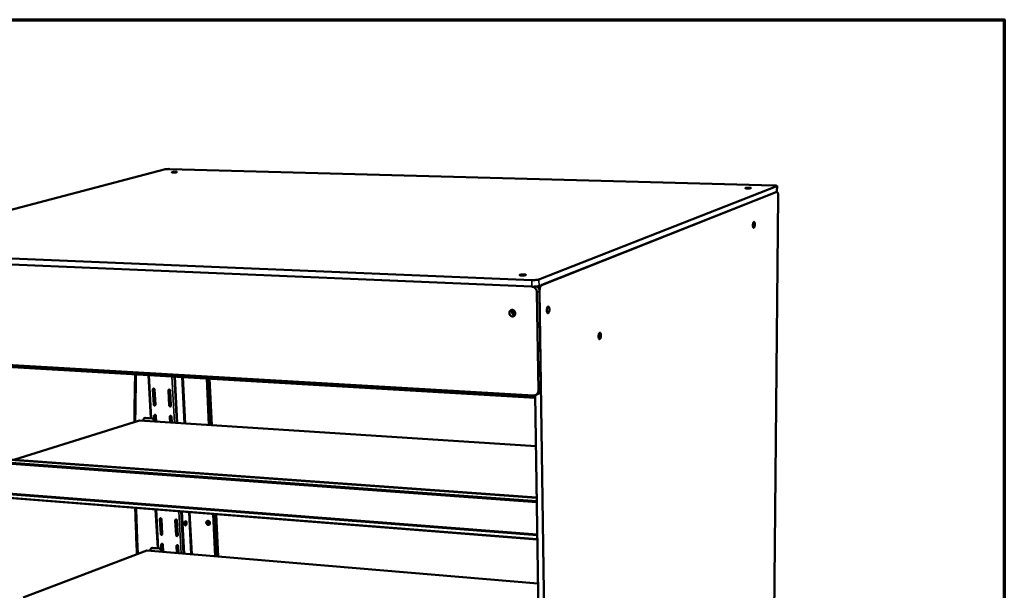
# Model space of a CAD drawing. Units: millimetres. Extents: x 65 to 5840, y 100 to 4100.
# Drawn here: x 5198 to 5840, y 3728 to 4100 of the extents above; entities that cross this region are included whole.
import ezdxf

# ---------------------------------------------------------------- set-up
doc = ezdxf.new("R2010")
doc.units = ezdxf.units.MM
doc.header["$LTSCALE"] = 20
for name, color, linetype, lineweight in [('Border (ISO)', 7, 'Continuous', 70), ('Visible (ISO)', 7, 'Continuous', 50), ('Visible Narrow (ISO)', 7, 'Continuous', 35)]:
    doc.layers.add(name, color=color, linetype=linetype, lineweight=lineweight)

# ---------------------------------------------------------------- blocks, each defined once
blk = doc.blocks.new('Borders Default Border')
at = {"layer": 'Border (ISO)', "flags": 128}
blk.add_lwpolyline([(5, 5), (5, 205), (292, 205), (292, 5), (5, 5)], dxfattribs=at)

msp = doc.modelspace()

# ---------------------------------------------------------------- linework, layer by layer
at = {"layer": 'Visible (ISO)'}
for p, q in [((5292.04, 4002.39), (5089.96, 3949.23)), ((5689.72, 3991.96), (5295.84, 4002.68)), ((5536.5, 3930.72), (5691.57, 3991.48)), ((5691.75, 3991.62), (5691.72, 3987.92)), ((5691.54, 3987.77), (5536.56, 3926.42)), ((5691.54, 3987.77), (5538.27, 3927.1)), ((5688.38, 3560.72), (5692.54, 3985.1)), ((5691.68, 3987.8), (5691.6, 3987.8)), ((5090.81, 3948.63), (5531.8, 3930.3)), ((5531.86, 3926), (5091.13, 3944.73)), ((5531.86, 3926), (5091.13, 3944.73)), ((5536.11, 3858.41), (5535.19, 3922.27)), ((5536.9, 3922.95), (5543.85, 3435.47)), ((5536.9, 3922.95), (5537.8, 3859.19)), ((5096.48, 3880.37), (5532.93, 3855.09)), ((5534.01, 3853.62), (5133.47, 3876.94)), ((5534.01, 3853.62), (5133.47, 3876.94)), ((5283.25, 3840.25), (5281.73, 3868.31)), ((5298.7, 3867.32), (5300.25, 3837.22)), ((5299.04, 3867.3), (5300.59, 3837.2)), ((5319.78, 3866.09), (5321.24, 3835.85)), ((5321.43, 3835.84), (5319.97, 3866.08)), ((5321.39, 3866), (5322.85, 3835.75)), ((5284.7, 3858.97), (5285.23, 3849.17)), ((5285.56, 3849.3), (5285.03, 3859.09)), ((5286.31, 3849.1), (5285.79, 3858.9)), ((5294.85, 3858.35), (5295.37, 3848.54)), ((5295.7, 3848.66), (5295.18, 3858.48)), ((5296.46, 3848.47), (5295.94, 3858.29)), ((5540.21, 3436.01), (5533.98, 3855.22)), ((5534.31, 3855.35), (5536.01, 3856.13)), ((5279.19, 3840.33), (5279.53, 3840.43)), ((5284.24, 3840.06), (5279.49, 3840.36)), ((5279.82, 3840.47), (5279.53, 3840.43)), ((5284.57, 3840.16), (5279.82, 3840.47)), ((5285.62, 3841.88), (5285.82, 3838.16)), ((5286.16, 3838.13), (5285.95, 3842.01)), ((5286.91, 3838.09), (5286.71, 3841.81)), ((5295.75, 3841.23), (5295.95, 3837.5)), ((5296.28, 3837.48), (5296.08, 3841.36)), ((5297.03, 3837.43), (5296.84, 3841.16)), ((5194.71, 3813.31), (5276.05, 3838.79)), ((5276.05, 3838.79), (5534.48, 3821.97)), ((5278.56, 3839.31), (5278.59, 3838.63)), ((5285.25, 3838.88), (5285.28, 3838.19)), ((5285.61, 3838.17), (5285.59, 3838.98)), ((5182.2, 3814.02), (5534.98, 3788.49)), ((5535.01, 3786.11), (5183.05, 3811.77)), ((5535.02, 3785.53), (5183.27, 3811.21)), ((5535.38, 3761.25), (5180.05, 3789.07)), ((5181.24, 3791.46), (5535.34, 3763.94)), ((5181.56, 3791.92), (5535.33, 3764.47)), ((5287.85, 3755.47), (5286.48, 3780.73)), ((5303.24, 3779.42), (5304.65, 3752.03)), ((5303.57, 3779.4), (5304.99, 3752)), ((5324.05, 3777.79), (5325.38, 3750.28)), ((5325.57, 3750.26), (5324.24, 3777.78)), ((5325.64, 3777.67), (5326.97, 3750.15)), ((5289.26, 3774.43), (5289.77, 3764.9)), ((5290.1, 3765.04), (5289.58, 3774.58)), ((5290.84, 3764.81), (5290.33, 3774.35)), ((5299.29, 3773.64), (5299.79, 3764.08)), ((5300.11, 3764.22), (5299.61, 3773.78)), ((5300.86, 3763.99), (5300.36, 3773.55)), ((5290.16, 3757.8), (5290.4, 3753.24)), ((5290.74, 3753.21), (5290.48, 3757.94)), ((5291.47, 3753.15), (5291.23, 3757.71)), ((5300.16, 3756.96), (5300.4, 3752.39)), ((5300.73, 3752.36), (5300.48, 3757.11)), ((5301.47, 3752.3), (5301.23, 3756.87)), ((5200.09, 3723.42), (5280.75, 3754.05)), ((5280.75, 3754.05), (5535.81, 3732.49)), ((5283.22, 3754.63), (5283.25, 3753.84)), ((5283.79, 3755.58), (5284.12, 3755.71)), ((5284.47, 3755.76), (5284.12, 3755.71)), ((5288.83, 3755.24), (5284.14, 3755.63)), ((5289.16, 3755.36), (5284.47, 3755.76)), ((5289.83, 3754.07), (5289.86, 3753.28)), ((5290.19, 3753.25), (5290.16, 3754.19)), ((5291.45, 3753.53), (5290.73, 3753.21)), ((5291.3, 3753.16), (5291.47, 3753.23)), ((5301.45, 3752.69), (5300.73, 3752.36)), ((5301.3, 3752.31), (5301.47, 3752.39))]:
    msp.add_line(p, q, dxfattribs=at)
at = {"layer": 'Visible (ISO)', "flags": 128}
for points in [[(5292.04, 4002.39, -0.007183), (5292.34, 4002.46, -0.015598), (5292.48, 4002.48, -0.000883), (5292.99, 4002.55, -0.006762), (5293.05, 4002.56, -0.004187), (5293.41, 4002.6, -0.004875), (5293.72, 4002.63, -0.003903), (5294.09, 4002.65, -0.004093), (5294.44, 4002.67, -0.004078), (5294.49, 4002.67, -0.000295), (5295.16, 4002.69, -0.008441), (5295.39, 4002.69, -0.00422), (5295.84, 4002.68)], [(5299.55, 4000.82, -0.016032), (5299.81, 4000.82, -0.021349), (5300, 4000.8, -0.005392), (5300.24, 4000.76, -0.020256), (5300.3, 4000.75, -0.076939), (5300.39, 4000.71, -0.238602), (5300.41, 4000.68, -0.247244), (5300.39, 4000.65, -0.082199), (5300.31, 4000.6, -0.023026), (5300.17, 4000.56, -0.022673), (5300.03, 4000.53, -0.005007), (5299.73, 4000.48, -0.009894), (5299.58, 4000.46, -0.005005), (5299.28, 4000.43, -0.006295), (5299.04, 4000.41, -0.005116), (5298.74, 4000.39, -0.005134), (5298.45, 4000.38, -0.006225), (5298.21, 4000.38, -0.004999), (5297.9, 4000.39, -0.00968), (5297.75, 4000.39, -0.005025), (5297.45, 4000.41, -0.021811), (5297.3, 4000.43, -0.020532), (5297.15, 4000.46, -0.077438), (5297.06, 4000.5, -0.239662), (5297.04, 4000.53, -0.246289), (5297.06, 4000.56, -0.081646), (5297.14, 4000.61, -0.022712), (5297.28, 4000.65, -0.022573), (5297.42, 4000.68, -0.005005), (5297.72, 4000.73, -0.009868), (5297.87, 4000.75, -0.004999), (5298.17, 4000.78, -0.006284), (5298.41, 4000.8, -0.005109), (5298.47, 4000.8, -0.000523), (5299, 4000.82, -0.01082), (5299.18, 4000.83, -0.005504), (5299.55, 4000.82)], [(5673.59, 3990.49, -0.011698), (5673.92, 3990.48, -0.017821), (5674.14, 3990.46, -0.002616), (5674.43, 3990.42, -0.006594), (5674.55, 3990.4, -0.042916), (5674.71, 3990.36, -0.108336), (5674.77, 3990.33, -0.208718), (5674.78, 3990.29, -0.198639), (5674.77, 3990.24, -0.099913), (5674.71, 3990.2, -0.041274), (5674.54, 3990.16, -0.00631), (5674.26, 3990.1, -0.014592), (5674.13, 3990.08, -0.005463), (5673.8, 3990.05, -0.007994), (5673.58, 3990.03, -0.005324), (5673.25, 3990.01, -0.005877), (5672.95, 3990, -0.005919), (5672.65, 3990, -0.005321), (5672.32, 3990, -0.008124), (5672.09, 3990.01, -0.005471), (5671.76, 3990.03, -0.015027), (5671.64, 3990.05, -0.006646), (5671.35, 3990.09, -0.043151), (5671.19, 3990.13, -0.109593), (5671.14, 3990.17, -0.209985), (5671.12, 3990.21, -0.19728), (5671.14, 3990.25, -0.098696), (5671.2, 3990.29, -0.04106), (5671.36, 3990.34, -0.006271), (5671.65, 3990.39, -0.014543), (5671.77, 3990.41, -0.005458), (5672.1, 3990.45, -0.007978), (5672.33, 3990.46, -0.005317), (5672.39, 3990.47, -0.000595), (5672.96, 3990.49, -0.011182), (5673.17, 3990.5, -0.005883), (5673.59, 3990.49)], [(5689.72, 3991.96, -0.007091), (5690.17, 3991.95, -0.012164), (5690.43, 3991.93, -0.000856), (5690.95, 3991.88, -0.005669), (5691.03, 3991.87, -0.015405), (5691.17, 3991.85, -0.007605), (5691.46, 3991.79, -0.040467), (5691.61, 3991.74, -0.06412), (5691.7, 3991.69, -0.148305), (5691.73, 3991.66, -0.089936), (5691.74, 3991.59, -0.254232), (5691.69, 3991.49, -0.229076), (5691.57, 3991.48)], [(5691.54, 3987.77, 0.083189), (5691.61, 3987.8, 0.083189), (5691.67, 3987.84, 0.045714), (5691.7, 3987.88, 0.045714), (5691.72, 3987.92)], [(5691.54, 3987.77, -0.079762), (5691.7, 3987.8, -0.122891), (5691.8, 3987.77, -0.054569), (5691.95, 3987.67, -0.067623), (5692.05, 3987.57, -0.029997), (5692.18, 3987.35, -0.035801), (5692.26, 3987.16, -0.016267), (5692.36, 3986.84, -0.02109), (5692.42, 3986.59, -0.012243), (5692.44, 3986.46, -0.002704), (5692.51, 3985.88, -0.022534), (5692.54, 3985.6, -0.013254), (5692.54, 3985.1)], [(5677.31, 3966.57, -0.015611), (5677.3, 3966.15, -0.026502), (5677.27, 3965.91, -0.003826), (5677.18, 3965.43, -0.013959), (5677.16, 3965.3, -0.024573), (5677.09, 3965.09, -0.017935), (5676.98, 3964.82, -0.046394), (5676.89, 3964.65, -0.046192), (5676.77, 3964.51, -0.098879), (5676.66, 3964.43, -0.123973), (5676.55, 3964.41, -0.120087), (5676.44, 3964.45, -0.093962), (5676.34, 3964.55, -0.042044), (5676.24, 3964.72, -0.043956), (5676.17, 3964.9, -0.01736), (5676.1, 3965.19, -0.023687), (5676.07, 3965.41, -0.013874), (5676.04, 3965.75, -0.01626), (5676.03, 3966.04, -0.013848), (5676.04, 3966.37, -0.013762), (5676.08, 3966.7, -0.016608), (5676.12, 3966.98, -0.013978), (5676.19, 3967.3, -0.024628), (5676.25, 3967.51, -0.017982), (5676.36, 3967.79, -0.046538), (5676.46, 3967.96, -0.046482), (5676.58, 3968.1, -0.099165), (5676.69, 3968.18, -0.124273), (5676.8, 3968.19, -0.119803), (5676.9, 3968.15, -0.093701), (5677.01, 3968.06, -0.041775), (5677.11, 3967.89, -0.043816), (5677.17, 3967.71, -0.017308), (5677.21, 3967.57, -0.006348), (5677.28, 3967.19, -0.031138), (5677.31, 3966.95, -0.020318), (5677.31, 3966.57)], [(5526.77, 3933.94, -0.01557), (5527.13, 3933.92, -0.022256), (5527.38, 3933.89, -0.004549), (5527.7, 3933.83, -0.012152), (5527.82, 3933.81, -0.059812), (5527.98, 3933.75, -0.149171), (5528.03, 3933.7, -0.227483), (5528.03, 3933.65, -0.143664), (5527.98, 3933.59, -0.061125), (5527.87, 3933.53, -0.037454), (5527.68, 3933.47, -0.007093), (5527.34, 3933.4, -0.014797), (5527.17, 3933.37, -0.006411), (5526.79, 3933.33, -0.008693), (5526.51, 3933.3, -0.006301), (5526.13, 3933.28, -0.006687), (5525.78, 3933.27, -0.007234), (5525.44, 3933.27, -0.006258), (5525.06, 3933.28, -0.010365), (5524.82, 3933.29, -0.006561), (5524.45, 3933.33, -0.020347), (5524.28, 3933.35, -0.012306), (5524.01, 3933.41, -0.06019), (5523.85, 3933.46, -0.150532), (5523.8, 3933.51, -0.227832), (5523.8, 3933.56, -0.142513), (5523.85, 3933.63, -0.060225), (5523.96, 3933.69, -0.03724), (5524.15, 3933.74, -0.007069), (5524.5, 3933.81, -0.014744), (5524.66, 3933.84, -0.006401), (5525.04, 3933.89, -0.008674), (5525.32, 3933.91, -0.006291), (5525.41, 3933.92, -0.000802), (5526.05, 3933.94, -0.013094), (5526.3, 3933.95, -0.006864), (5526.77, 3933.94)], [(5536.5, 3930.72, -0.011079), (5536.17, 3930.62, -0.024099), (5536.02, 3930.58, -0.002089), (5535.46, 3930.48, -0.01027), (5535.35, 3930.46, -0.005668), (5534.9, 3930.41, -0.00692), (5534.53, 3930.37, -0.005061), (5534.06, 3930.33, -0.005505), (5533.63, 3930.31, -0.005047), (5533.55, 3930.3, -0.000449), (5532.69, 3930.28, -0.010233), (5532.39, 3930.28, -0.005234), (5531.8, 3930.3)], [(5531.86, 3926, 0.005294), (5532.45, 3925.98, 0.010346), (5532.76, 3925.98, 0.000459), (5533.61, 3926, 0.005105), (5533.69, 3926, 0.005568), (5534.12, 3926.03, 0.00512), (5534.59, 3926.06, 0.006998), (5534.96, 3926.1, 0.005734), (5535.41, 3926.16, 0.010383), (5535.52, 3926.18, 0.002132), (5536.08, 3926.28, 0.024334), (5536.23, 3926.32, 0.011199), (5536.56, 3926.42)], [(5531.86, 3926, -0.033785), (5532.39, 3925.93, -0.054321), (5532.71, 3925.84, -0.014173), (5533.28, 3925.58, -0.033639), (5533.5, 3925.45, -0.03119), (5533.87, 3925.17, -0.03176), (5534.19, 3924.85, -0.02987), (5534.48, 3924.48, -0.030262), (5534.72, 3924.08, -0.029292), (5534.83, 3923.84, -0.011205), (5535.06, 3923.2, -0.047743), (5535.14, 3922.85, -0.029444), (5535.19, 3922.27)], [(5536.9, 3922.95, 0.029555), (5536.85, 3923.54, 0.047886), (5536.77, 3923.89, 0.011281), (5536.54, 3924.53, 0.029402), (5536.43, 3924.77, 0.030385), (5536.29, 3924.99, 0.011999), (5535.9, 3925.53, 0.049909), (5535.66, 3925.79, 0.030598), (5535.21, 3926.13)], [(5536.9, 3922.95, -0.012979), (5536.9, 3923.56, -0.023155), (5536.93, 3923.9, -0.002569), (5537.03, 3924.66, -0.012473), (5537.06, 3924.82, -0.015885), (5537.15, 3925.21, -0.013895), (5537.28, 3925.65, -0.021596), (5537.39, 3925.96, -0.017653), (5537.56, 3926.34, -0.033496), (5537.67, 3926.51, -0.017775), (5537.9, 3926.83, -0.067165), (5538.02, 3926.94, -0.036538), (5538.27, 3927.1)], [(5543.3, 3911.24, -0.017842), (5543.29, 3910.77, -0.02996), (5543.26, 3910.49, -0.00487), (5543.16, 3909.95, -0.016259), (5543.12, 3909.79, -0.026763), (5543.04, 3909.54, -0.020768), (5542.91, 3909.22, -0.047068), (5542.79, 3909.03, -0.045218), (5542.64, 3908.85, -0.090088), (5542.49, 3908.76, -0.105951), (5542.34, 3908.73, -0.108626), (5542.2, 3908.77, -0.093309), (5542.06, 3908.87, -0.048411), (5541.93, 3909.05, -0.049079), (5541.83, 3909.25, -0.021414), (5541.73, 3909.58, -0.027582), (5541.68, 3909.83, -0.016398), (5541.63, 3910.21, -0.019078), (5541.62, 3910.54, -0.016028), (5541.63, 3910.92, -0.016095), (5541.66, 3911.29, -0.018789), (5541.71, 3911.62, -0.016287), (5541.8, 3911.99, -0.026828), (5541.88, 3912.24, -0.020829), (5542.02, 3912.56, -0.04722), (5542.13, 3912.75, -0.045493), (5542.29, 3912.92, -0.090342), (5542.43, 3913.02, -0.106267), (5542.58, 3913.04, -0.108413), (5542.72, 3913.01, -0.093093), (5542.86, 3912.9, -0.048111), (5542.99, 3912.72, -0.048918), (5543.09, 3912.52, -0.021335), (5543.14, 3912.36, -0.008312), (5543.24, 3911.94, -0.03557), (5543.29, 3911.66, -0.02377), (5543.3, 3911.24)], [(5519.08, 3910.86, -0.043844), (5519.49, 3910.8, -0.067013), (5519.75, 3910.7, -0.022416), (5520.15, 3910.46, -0.043317), (5520.34, 3910.3, -0.039764), (5520.59, 3910.02, -0.040318), (5520.78, 3909.71, -0.038778), (5520.93, 3909.37, -0.038852), (5521.03, 3909.01, -0.039771), (5521.06, 3908.64, -0.039328), (5521.04, 3908.27, -0.042446), (5520.96, 3907.92, -0.041726), (5520.82, 3907.58, -0.04595), (5520.63, 3907.29, -0.045339), (5520.39, 3907.03, -0.048662), (5520.12, 3906.83, -0.04842), (5519.82, 3906.69, -0.048829), (5519.49, 3906.61, -0.048999), (5519.15, 3906.59, -0.046211), (5518.81, 3906.64, -0.04677), (5518.48, 3906.75, -0.042525), (5518.17, 3906.93, -0.043273), (5517.89, 3907.15, -0.039718), (5517.65, 3907.43, -0.040273), (5517.45, 3907.74, -0.038741), (5517.3, 3908.08, -0.038807), (5517.21, 3908.44, -0.039741), (5517.17, 3908.81, -0.039282), (5517.19, 3909.18, -0.042424), (5517.27, 3909.53, -0.041679), (5517.41, 3909.87, -0.045943), (5517.6, 3910.16, -0.045302), (5517.84, 3910.42, -0.04868), (5518.03, 3910.56, -0.025939), (5518.42, 3910.76, -0.07139), (5518.68, 3910.84, -0.048551), (5519.08, 3910.86)], [(5519.31, 3910.83, 0.042107), (5519.08, 3910.46, 0.064675), (5518.99, 3910.19, 0.0211), (5518.91, 3909.7, 0.041526), (5518.9, 3909.45, 0.039568), (5518.95, 3909.07, 0.039722), (5519.06, 3908.7, 0.040342), (5519.22, 3908.36, 0.039946), (5519.44, 3908.05, 0.042961), (5519.61, 3907.87, 0.022257), (5519.99, 3907.57, 0.066612), (5520.24, 3907.43, 0.043553), (5520.66, 3907.32)], [(5521.04, 3908.26, -0.057061), (5520.75, 3908.26, -0.082025), (5520.56, 3908.31, -0.034885), (5520.29, 3908.46, -0.055802), (5520.14, 3908.59, -0.050756), (5519.98, 3908.79, -0.051115), (5519.86, 3909.03, -0.050208), (5519.79, 3909.28, -0.05002), (5519.77, 3909.55, -0.053735), (5519.8, 3909.74, -0.033142), (5519.9, 3910.04, -0.079664), (5520, 3910.21, -0.054998), (5520.21, 3910.41)], [(5520.64, 3909.96, 0.037487), (5520.63, 3909.72, 0.057936), (5520.66, 3909.57, 0.017267), (5520.73, 3909.38, 0.017457), (5520.8, 3909.2, 0.058578), (5520.88, 3909.07, 0.037695), (5521.04, 3908.9)], [(5576.94, 3894.23, -0.017185), (5576.93, 3893.78, -0.029028), (5576.89, 3893.51, -0.004549), (5576.8, 3892.99, -0.015623), (5576.76, 3892.84, -0.025756), (5576.69, 3892.6, -0.019733), (5576.56, 3892.29, -0.045709), (5576.45, 3892.1, -0.043457), (5576.3, 3891.93, -0.089974), (5576.17, 3891.84, -0.108076), (5576.03, 3891.81, -0.112952), (5575.9, 3891.84, -0.095942), (5575.77, 3891.94, -0.04914), (5575.65, 3892.11, -0.049237), (5575.56, 3892.3, -0.020789), (5575.47, 3892.61, -0.027152), (5575.42, 3892.86, -0.015832), (5575.38, 3893.22, -0.018575), (5575.36, 3893.54, -0.01544), (5575.37, 3893.9, -0.015561), (5575.41, 3894.26, -0.018067), (5575.46, 3894.57, -0.015648), (5575.54, 3894.93, -0.025817), (5575.61, 3895.18, -0.019788), (5575.74, 3895.48, -0.045855), (5575.85, 3895.67, -0.043721), (5576, 3895.84, -0.090235), (5576.14, 3895.93, -0.10841), (5576.27, 3895.96, -0.112747), (5576.4, 3895.93, -0.095718), (5576.53, 3895.83, -0.048834), (5576.65, 3895.66, -0.049076), (5576.74, 3895.47, -0.020713), (5576.79, 3895.31, -0.008046), (5576.88, 3894.91, -0.034843), (5576.92, 3894.64, -0.023291), (5576.94, 3894.23)], [(5273.13, 3868.81, 0.000759), (5272.97, 3861.9, 0.001508), (5272.9, 3858.42, 0.000009), (5272.82, 3853.22, 0.000009), (5272.74, 3848.06, 0.001511), (5272.69, 3844.6, 0.000759), (5272.63, 3837.72)], [(5273.71, 3868.77, 0.000754), (5273.55, 3861.91, 0.001496), (5273.48, 3858.46, 0.000009), (5273.4, 3853.3, 0.000009), (5273.32, 3848.17, 0.0015), (5273.27, 3844.74, 0.000753), (5273.21, 3837.91)], [(5285.79, 3858.9, 0.056488), (5285.76, 3859.09, 0.076253), (5285.7, 3859.22, 0.035268), (5285.58, 3859.37, 0.057258), (5285.49, 3859.46, 0.06849), (5285.35, 3859.53, 0.06988), (5285.21, 3859.56, 0.078544), (5285.07, 3859.54, 0.079092), (5284.94, 3859.49, 0.074264), (5284.86, 3859.42, 0.04542), (5284.76, 3859.27, 0.087876), (5284.71, 3859.14, 0.069665), (5284.7, 3858.97)], [(5285.03, 3859.09, -0.056402), (5285.04, 3859.22, -0.056402), (5285.07, 3859.35, -0.052258), (5285.13, 3859.46, -0.052258), (5285.2, 3859.56)], [(5295.94, 3858.29, 0.05662), (5295.91, 3858.48, 0.076429), (5295.86, 3858.6, 0.035384), (5295.74, 3858.76, 0.057382), (5295.64, 3858.85, 0.068429), (5295.51, 3858.91, 0.069782), (5295.37, 3858.95, 0.078309), (5295.23, 3858.93, 0.078847), (5295.1, 3858.88, 0.07414), (5295.02, 3858.81, 0.045418), (5294.91, 3858.66, 0.087924), (5294.86, 3858.53, 0.069637), (5294.85, 3858.35)], [(5295.18, 3858.48, -0.056401), (5295.19, 3858.61, -0.056401), (5295.22, 3858.74, -0.052322), (5295.28, 3858.85, -0.052322), (5295.35, 3858.95)], [(5536.11, 3858.41, -0.031973), (5536.09, 3857.86, -0.050325), (5536.02, 3857.51, -0.012825), (5535.81, 3856.91, -0.032074), (5535.71, 3856.68, -0.034572), (5535.48, 3856.32, -0.034028), (5535.2, 3855.98, -0.036081), (5534.89, 3855.7, -0.035753), (5534.54, 3855.47, -0.036627), (5534.31, 3855.36, -0.015927), (5533.76, 3855.16, -0.056668), (5533.44, 3855.1, -0.036399), (5532.93, 3855.09)], [(5536.01, 3856.13, 0.037612), (5536.49, 3856.4, 0.059057), (5536.76, 3856.63, 0.017015), (5537.17, 3857.11, 0.037516), (5537.33, 3857.35, 0.03471), (5537.46, 3857.6, 0.014692), (5537.69, 3858.22, 0.053474), (5537.78, 3858.6, 0.034549), (5537.8, 3859.19)], [(5285.23, 3849.17, 0.056387), (5285.26, 3848.99, 0.076198), (5285.32, 3848.86, 0.035188), (5285.44, 3848.7, 0.057097), (5285.53, 3848.62, 0.068277), (5285.66, 3848.55, 0.069629), (5285.81, 3848.52, 0.078476), (5285.94, 3848.53, 0.079057), (5286.07, 3848.58, 0.074473), (5286.15, 3848.65, 0.045577), (5286.26, 3848.8, 0.088115), (5286.31, 3848.93, 0.069878), (5286.31, 3849.1)], [(5286.15, 3848.64, -0.061143), (5285.98, 3848.68, -0.087208), (5285.87, 3848.74, -0.040788), (5285.76, 3848.84, -0.036165), (5285.65, 3848.98, -0.077017), (5285.59, 3849.11, -0.057341), (5285.56, 3849.3)], [(5295.37, 3848.54, 0.056519), (5295.4, 3848.35, 0.076374), (5295.46, 3848.22, 0.035304), (5295.58, 3848.06, 0.057221), (5295.67, 3847.98, 0.068217), (5295.8, 3847.91, 0.069533), (5295.94, 3847.88, 0.078242), (5296.08, 3847.89, 0.078811), (5296.21, 3847.95, 0.074349), (5296.3, 3848.02, 0.045575), (5296.4, 3848.16, 0.088163), (5296.45, 3848.29, 0.06985), (5296.46, 3848.47)], [(5296.29, 3848.01, -0.061549), (5296.12, 3848.04, -0.08759), (5296.01, 3848.1, -0.041199), (5295.89, 3848.21, -0.036564), (5295.79, 3848.34, -0.077429), (5295.73, 3848.47, -0.057748), (5295.7, 3848.66)], [(5278.56, 3839.31, -0.048753), (5278.57, 3839.56, -0.068182), (5278.62, 3839.73, -0.026344), (5278.74, 3839.97, -0.05009), (5278.82, 3840.08, -0.057398), (5278.92, 3840.18, -0.033991), (5279.12, 3840.3, -0.082014), (5279.27, 3840.35, -0.057618), (5279.49, 3840.36)], [(5286.71, 3841.81, 0.05634), (5286.68, 3842, 0.076185), (5286.62, 3842.12, 0.03516), (5286.5, 3842.28, 0.057018), (5286.41, 3842.36, 0.068148), (5286.27, 3842.43, 0.069498), (5286.13, 3842.46, 0.078433), (5285.99, 3842.45, 0.079065), (5285.87, 3842.4, 0.074595), (5285.78, 3842.33, 0.045687), (5285.68, 3842.18, 0.088253), (5285.63, 3842.05, 0.070003), (5285.62, 3841.88)], [(5285.95, 3842.01, -0.055494), (5285.96, 3842.14, -0.055494), (5285.99, 3842.26, -0.051472), (5286.04, 3842.37, -0.051472), (5286.12, 3842.46)], [(5296.84, 3841.16, 0.056472), (5296.81, 3841.35, 0.076361), (5296.75, 3841.47, 0.035275), (5296.63, 3841.63, 0.057142), (5296.54, 3841.71, 0.068088), (5296.41, 3841.78, 0.069402), (5296.26, 3841.81, 0.078198), (5296.12, 3841.8, 0.078819), (5295.99, 3841.75, 0.074471), (5295.91, 3841.68, 0.045685), (5295.81, 3841.53, 0.088301), (5295.76, 3841.4, 0.069975), (5295.75, 3841.23)], [(5296.08, 3841.36, -0.055487), (5296.08, 3841.49, -0.055487), (5296.11, 3841.61, -0.051529), (5296.17, 3841.72, -0.051529), (5296.24, 3841.81)], [(5284.24, 3840.06, -0.048097), (5284.47, 3840.01, -0.072995), (5284.62, 3839.95, -0.026581), (5284.83, 3839.79, -0.046879), (5284.94, 3839.68, -0.041416), (5285.03, 3839.56, -0.021091), (5285.16, 3839.31, -0.062177), (5285.22, 3839.14, -0.041797), (5285.25, 3838.88)], [(5285.59, 3838.98, 0.041801), (5285.55, 3839.24, 0.062181), (5285.5, 3839.41, 0.021094), (5285.36, 3839.67, 0.041421), (5285.27, 3839.79, 0.046882), (5285.16, 3839.89, 0.026582), (5284.95, 3840.05, 0.072996), (5284.81, 3840.12, 0.048099), (5284.57, 3840.16)], [(5273.19, 3781.77, 0.000786), (5273.38, 3775.05, 0.001559), (5273.49, 3771.67, 0.00001), (5273.68, 3766.61, 0.00001), (5273.86, 3761.61, 0.001568), (5273.99, 3758.26, 0.000787), (5274.29, 3751.6)], [(5273.77, 3781.73, 0.000779), (5273.95, 3775.07, 0.001545), (5274.07, 3771.71, 0.00001), (5274.25, 3766.7, 0.00001), (5274.43, 3761.73, 0.001553), (5274.56, 3758.42, 0.00078), (5274.85, 3751.81)], [(5290.33, 3774.35, 0.055758), (5290.3, 3774.53, 0.075914), (5290.24, 3774.66, 0.034733), (5290.13, 3774.81, 0.056082), (5290.04, 3774.89, 0.066803), (5289.91, 3774.97, 0.067988), (5289.76, 3775, 0.077962), (5289.63, 3774.99, 0.078925), (5289.5, 3774.94, 0.075897), (5289.42, 3774.87, 0.046756), (5289.32, 3774.73, 0.089771), (5289.27, 3774.6, 0.071356), (5289.26, 3774.43)], [(5289.58, 3774.58, -0.051887), (5289.59, 3774.69, -0.051887), (5289.61, 3774.81, -0.048318), (5289.66, 3774.91, -0.048318), (5289.72, 3775)], [(5300.36, 3773.55, 0.055887), (5300.33, 3773.73, 0.076089), (5300.28, 3773.86, 0.034847), (5300.16, 3774.01, 0.056204), (5300.07, 3774.1, 0.066743), (5299.94, 3774.17, 0.067896), (5299.79, 3774.2, 0.077731), (5299.66, 3774.19, 0.078677), (5299.53, 3774.14, 0.075769), (5299.45, 3774.07, 0.046753), (5299.34, 3773.93, 0.08982), (5299.3, 3773.81, 0.071326), (5299.29, 3773.64)], [(5299.61, 3773.78, -0.051856), (5299.61, 3773.9, -0.051856), (5299.64, 3774.01, -0.048345), (5299.69, 3774.11, -0.048345), (5299.75, 3774.2)], [(5305.95, 3773.12, -0.085909), (5306.1, 3773.15, -0.125743), (5306.21, 3773.13, -0.060944), (5306.35, 3773.04, -0.073856), (5306.44, 3772.93, -0.038166), (5306.54, 3772.74, -0.042646), (5306.61, 3772.56, -0.023911), (5306.66, 3772.3, -0.028036), (5306.68, 3772.07, -0.022161), (5306.68, 3771.8, -0.022658), (5306.66, 3771.53, -0.025835), (5306.61, 3771.29, -0.022748), (5306.54, 3771.03, -0.037128), (5306.46, 3770.84, -0.031654), (5306.34, 3770.64, -0.06316), (5306.22, 3770.51, -0.067921), (5306.09, 3770.43, -0.099761), (5305.95, 3770.39, -0.103581), (5305.82, 3770.41, -0.083075), (5305.7, 3770.49, -0.073962), (5305.59, 3770.61, -0.038279), (5305.49, 3770.8, -0.042714), (5305.43, 3770.98, -0.02395), (5305.37, 3771.25, -0.02807), (5305.35, 3771.47, -0.022186), (5305.35, 3771.75, -0.022682), (5305.37, 3772.01, -0.025865), (5305.42, 3772.25, -0.022777), (5305.5, 3772.51, -0.037183), (5305.56, 3772.67, -0.022478), (5305.7, 3772.9, -0.072554), (5305.78, 3772.99, -0.040789), (5305.95, 3773.12)], [(5305.5, 3772.53, -0.025431), (5305.56, 3772.32, -0.044602), (5305.58, 3772.19, -0.009533), (5305.59, 3771.92, -0.023942), (5305.59, 3771.81, -0.024025), (5305.58, 3771.7, -0.009596), (5305.53, 3771.42, -0.044793), (5305.49, 3771.3, -0.025518), (5305.4, 3771.1)], [(5305.47, 3770.85, 0.09576), (5305.6, 3770.79, 0.141346), (5305.69, 3770.8, 0.0732), (5305.82, 3770.87, 0.077258), (5305.91, 3770.97, 0.03775), (5306.01, 3771.14, 0.04238), (5306.08, 3771.31, 0.025502), (5306.14, 3771.55, 0.028502), (5306.17, 3771.76, 0.028385), (5306.17, 3771.98, 0.025474), (5306.15, 3772.21, 0.042031), (5306.11, 3772.39, 0.037282), (5306.03, 3772.58, 0.0765), (5305.95, 3772.69, 0.07266), (5305.84, 3772.78, 0.140624), (5305.75, 3772.8, 0.094796), (5305.61, 3772.77)], [(5305.75, 3770.45, 0.040141), (5305.91, 3770.57, 0.07143), (5305.99, 3770.65, 0.021619), (5306.12, 3770.88, 0.036731), (5306.19, 3771.02, 0.022314), (5306.27, 3771.27, 0.025521), (5306.31, 3771.49, 0.02151), (5306.34, 3771.75, 0.021539), (5306.35, 3772, 0.025389), (5306.34, 3772.23, 0.022246), (5306.3, 3772.49, 0.036404), (5306.25, 3772.64, 0.021258), (5306.15, 3772.88, 0.070791), (5306.09, 3772.98, 0.039746), (5305.95, 3773.12)], [(5321.94, 3771.91, -0.050651), (5321.93, 3771.62, -0.070272), (5321.87, 3771.41, -0.027815), (5321.73, 3771.13, -0.052278), (5321.63, 3770.99, -0.058392), (5321.46, 3770.84, -0.058312), (5321.26, 3770.73, -0.057648), (5321.03, 3770.67, -0.05781), (5320.8, 3770.66, -0.050966), (5320.56, 3770.71, -0.051765), (5320.34, 3770.8, -0.044149), (5320.12, 3770.95, -0.045226), (5319.94, 3771.13, -0.040924), (5319.77, 3771.34, -0.041346), (5319.65, 3771.58, -0.041747), (5319.57, 3771.84, -0.041166), (5319.54, 3772.11, -0.046169), (5319.55, 3772.36, -0.045066), (5319.6, 3772.61, -0.052926), (5319.7, 3772.83, -0.05224), (5319.84, 3773.03, -0.058402), (5320.01, 3773.18, -0.058297), (5320.22, 3773.29, -0.057686), (5320.44, 3773.35, -0.057824), (5320.67, 3773.36, -0.051013), (5320.91, 3773.31, -0.051793), (5321.14, 3773.22, -0.044187), (5321.36, 3773.07, -0.045256), (5321.54, 3772.9, -0.040953), (5321.65, 3772.75, -0.020902), (5321.82, 3772.44, -0.062282), (5321.9, 3772.23, -0.041497), (5321.94, 3771.91)], [(5320.27, 3773.31, 0.049433), (5320.06, 3773.15, 0.074429), (5319.95, 3773.02, 0.027298), (5319.81, 3772.75, 0.048492), (5319.76, 3772.59, 0.041601), (5319.72, 3772.35, 0.042698), (5319.73, 3772.11, 0.038753), (5319.78, 3771.85, 0.039203), (5319.86, 3771.62, 0.039293), (5319.98, 3771.39, 0.038807), (5320.14, 3771.19, 0.042912), (5320.31, 3771.02, 0.041806), (5320.52, 3770.89, 0.048766), (5320.67, 3770.82, 0.027503), (5320.96, 3770.75, 0.074698), (5321.14, 3770.74, 0.049691), (5321.39, 3770.79)], [(5320.97, 3771.11, 0.066051), (5321.19, 3771.12, 0.090508), (5321.35, 3771.18, 0.041958), (5321.54, 3771.31, 0.065629), (5321.64, 3771.43, 0.057024), (5321.74, 3771.61, 0.057377), (5321.79, 3771.81, 0.048833), (5321.8, 3772.03, 0.049625), (5321.77, 3772.24, 0.046589), (5321.69, 3772.46, 0.046528), (5321.58, 3772.65, 0.050271), (5321.44, 3772.82, 0.049449), (5321.26, 3772.95, 0.058357), (5321.08, 3773.04, 0.05811), (5320.87, 3773.08, 0.066218), (5320.68, 3773.07, 0.066492), (5320.5, 3773.01, 0.065909), (5320.34, 3772.91, 0.065634), (5320.21, 3772.76, 0.056988), (5320.11, 3772.58, 0.057364), (5320.06, 3772.38, 0.0488), (5320.05, 3772.16, 0.049607), (5320.08, 3771.94, 0.046563), (5320.15, 3771.73, 0.046505), (5320.27, 3771.54, 0.050246), (5320.38, 3771.41, 0.030728), (5320.59, 3771.24, 0.077078), (5320.73, 3771.16, 0.051943), (5320.97, 3771.11)], [(5321.48, 3771.26, -0.056549), (5321.25, 3771.26, -0.082772), (5321.09, 3771.29, -0.034884), (5320.86, 3771.42, -0.054563), (5320.72, 3771.52, -0.047781), (5320.58, 3771.69, -0.048308), (5320.46, 3771.89, -0.048181), (5320.39, 3772.1, -0.04768), (5320.36, 3772.33, -0.054263), (5320.37, 3772.5, -0.034614), (5320.44, 3772.75, -0.082408), (5320.51, 3772.89, -0.056238), (5320.68, 3773.07)], [(5289.77, 3764.9, 0.05566), (5289.81, 3764.71, 0.075861), (5289.86, 3764.59, 0.034655), (5289.98, 3764.43, 0.05593), (5290.07, 3764.35, 0.066597), (5290.2, 3764.28, 0.067743), (5290.34, 3764.25, 0.077887), (5290.48, 3764.26, 0.078879), (5290.61, 3764.31, 0.076099), (5290.69, 3764.38, 0.046913), (5290.79, 3764.51, 0.090013), (5290.84, 3764.64, 0.07157), (5290.84, 3764.81)], [(5290.71, 3764.39, -0.062562), (5290.53, 3764.42, -0.088527), (5290.42, 3764.48, -0.042595), (5290.3, 3764.58, -0.037932), (5290.19, 3764.72, -0.078528), (5290.13, 3764.85, -0.058804), (5290.1, 3765.04)], [(5299.79, 3764.08, 0.055789), (5299.82, 3763.89, 0.076035), (5299.88, 3763.77, 0.034769), (5299.99, 3763.61, 0.05605), (5300.08, 3763.53, 0.066537), (5300.21, 3763.46, 0.067651), (5300.36, 3763.43, 0.077656), (5300.5, 3763.44, 0.078631), (5300.62, 3763.49, 0.07597), (5300.7, 3763.55, 0.04691), (5300.81, 3763.69, 0.090062), (5300.86, 3763.82, 0.071539), (5300.86, 3763.99)], [(5300.73, 3763.57, -0.062975), (5300.55, 3763.6, -0.088909), (5300.43, 3763.66, -0.043021), (5300.32, 3763.76, -0.038349), (5300.21, 3763.9, -0.078945), (5300.14, 3764.03, -0.059219), (5300.11, 3764.22)], [(5291.23, 3757.71, 0.055615), (5291.2, 3757.89, 0.075847), (5291.14, 3758.01, 0.034628), (5291.02, 3758.17, 0.055854), (5290.93, 3758.25, 0.066472), (5290.8, 3758.32, 0.067614), (5290.66, 3758.35, 0.077839), (5290.52, 3758.35, 0.078881), (5290.4, 3758.3, 0.076217), (5290.31, 3758.23, 0.047023), (5290.21, 3758.09, 0.090153), (5290.16, 3757.97, 0.071695), (5290.16, 3757.8)], [(5290.48, 3757.94, -0.050991), (5290.48, 3758.06, -0.050991), (5290.51, 3758.17, -0.047527), (5290.55, 3758.27, -0.047527), (5290.61, 3758.36)], [(5301.23, 3756.87, 0.055743), (5301.2, 3757.05, 0.076021), (5301.15, 3757.18, 0.034741), (5301.03, 3757.33, 0.055975), (5300.94, 3757.42, 0.066412), (5300.81, 3757.49, 0.067523), (5300.67, 3757.52, 0.077609), (5300.53, 3757.51, 0.078633), (5300.4, 3757.46, 0.076087), (5300.32, 3757.39, 0.04702), (5300.22, 3757.26, 0.090202), (5300.17, 3757.13, 0.071664), (5300.16, 3756.96)], [(5300.48, 3757.11, -0.050954), (5300.48, 3757.22, -0.050954), (5300.51, 3757.33, -0.047548), (5300.56, 3757.43, -0.047548), (5300.62, 3757.52)], [(5283.22, 3754.63, -0.049936), (5283.23, 3754.87, -0.069433), (5283.28, 3755.04, -0.027262), (5283.4, 3755.26, -0.051486), (5283.48, 3755.37, -0.058218), (5283.58, 3755.46, -0.034313), (5283.78, 3755.58, -0.082102), (5283.92, 3755.63, -0.05814), (5284.14, 3755.63)], [(5288.83, 3755.24, -0.046979), (5289.06, 3755.19, -0.071594), (5289.2, 3755.12, -0.025652), (5289.42, 3754.97, -0.045779), (5289.52, 3754.86, -0.041014), (5289.61, 3754.74, -0.020895), (5289.74, 3754.49, -0.062128), (5289.8, 3754.33, -0.041509), (5289.83, 3754.07)], [(5290.16, 3754.19, 0.041514), (5290.13, 3754.45, 0.062133), (5290.07, 3754.62, 0.020898), (5289.94, 3754.87, 0.041019), (5289.85, 3754.99, 0.045782), (5289.74, 3755.09, 0.025654), (5289.53, 3755.25, 0.071596), (5289.39, 3755.31, 0.046981), (5289.16, 3755.36)]]:
    msp.add_lwpolyline(points, format="xyb", dxfattribs=at)
at = {"layer": 'Visible Narrow (ISO)'}
for p, q in [((5691.57, 3991.48), (5691.54, 3987.77)), ((5531.8, 3930.3), (5531.86, 3926)), ((5536.56, 3926.42), (5536.5, 3930.72)), ((5535.19, 3922.27), (5536.9, 3922.95)), ((5133.19, 3877.39), (5534, 3854.1)), ((5133.19, 3877.39), (5534, 3854.1)), ((5282.34, 3868.27), (5283.86, 3840.21)), ((5297.15, 3867.41), (5298.71, 3837.32)), ((5305.18, 3836.9), (5303.65, 3867.03)), ((5305.94, 3836.85), (5304.41, 3866.98)), ((5321.88, 3865.97), (5323.33, 3835.71)), ((5284.7, 3858.97), (5285.03, 3859.09)), ((5294.85, 3858.35), (5295.18, 3858.48)), ((5537.8, 3859.19), (5536.11, 3858.41)), ((5285.23, 3849.17), (5285.56, 3849.3)), ((5295.37, 3848.54), (5295.7, 3848.66)), ((5279.49, 3840.36), (5279.82, 3840.47)), ((5285.62, 3841.88), (5285.95, 3842.01)), ((5295.75, 3841.23), (5296.08, 3841.36)), ((5284.57, 3840.16), (5284.24, 3840.06)), ((5285.25, 3838.88), (5285.59, 3838.98)), ((5534.98, 3788.12), (5181.72, 3813.72)), ((5179.57, 3789.54), (5535.37, 3761.72)), ((5287.08, 3780.69), (5288.45, 3755.42)), ((5301.71, 3779.54), (5303.13, 3752.16)), ((5309.52, 3751.62), (5308.13, 3779.04)), ((5310.27, 3751.56), (5308.88, 3778.98)), ((5326.12, 3777.63), (5327.44, 3750.1)), ((5289.26, 3774.43), (5289.58, 3774.58)), ((5299.29, 3773.64), (5299.61, 3773.78)), ((5289.77, 3764.9), (5290.1, 3765.04)), ((5299.79, 3764.08), (5300.11, 3764.22)), ((5290.16, 3757.8), (5290.48, 3757.94)), ((5300.16, 3756.96), (5300.48, 3757.11)), ((5284.14, 3755.63), (5284.47, 3755.76)), ((5289.16, 3755.36), (5288.83, 3755.24)), ((5289.83, 3754.07), (5290.16, 3754.19))]:
    msp.add_line(p, q, dxfattribs=at)

# ---------------------------------------------------------------- block references
at = {"xscale": 20, "yscale": 20, "zscale": 20}
msp.add_blockref('Borders Default Border', (0, 0), dxfattribs=at)

doc.saveas('drawing.dxf')
